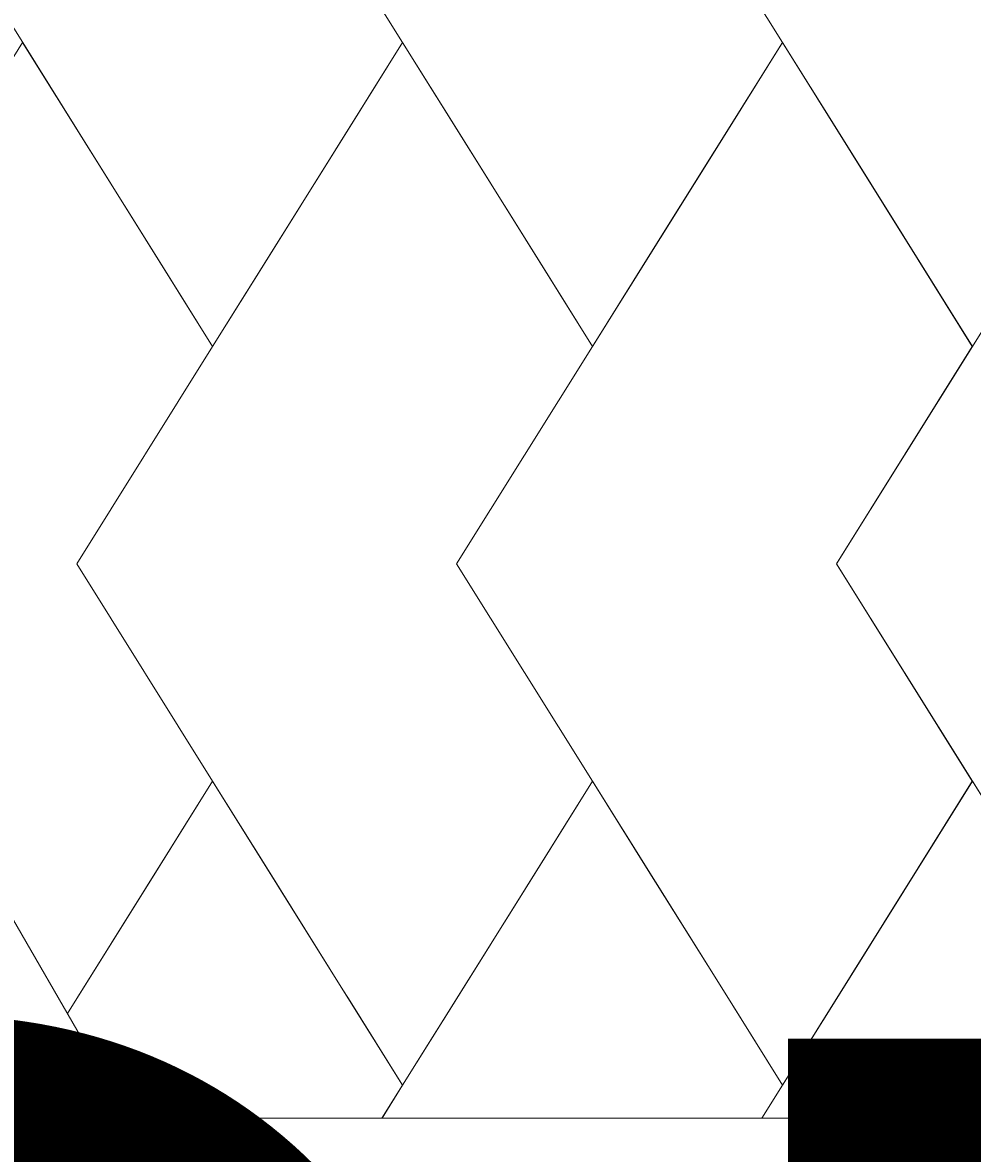
# Model space of a CAD drawing. Units: millimetres. Extents: x 3764 to 9537, y -10800 to -5160.
# Drawn here: x 6301 to 6426, y -8543 to -8393 of the extents above; entities that cross this region are included whole.
import ezdxf

# ---------------------------------------------------------------- set-up
doc = ezdxf.new("R2010")
doc.units = ezdxf.units.MM
doc.header["$MEASUREMENT"] = 0
doc.layers.add('Logos & Title', color=7, linetype='Continuous', lineweight=0)

# ---------------------------------------------------------------- blocks, each defined once
blk = doc.blocks.new('Block_0')
at = {"layer": 'Logos & Title', "color": 253, "lineweight": 9}
for points, knots in [([(6106.44, -8178.72), (6106.44, -8178.72), (5989.61, -7976.36), (5989.61, -7976.36), (5989.61, -7976.36), (6313.86, -7414.75), (6313.86, -7414.75), (6313.86, -7414.75), (6870.41, -7414.75), (6870.41, -7414.75), (6870.41, -7414.75), (7975.54, -6309.61), (7975.54, -6309.61), (7848.65, -6193.3), (7703.21, -6099.51), (7545.2, -6032.85), (7545.2, -6032.85), (4749.54, -8828.51), (4749.54, -8828.51), (4749.54, -8828.51), (5008.36, -9276.8), (5008.36, -9276.8), (5008.36, -9276.8), (6106.44, -8178.72), (6106.44, -8178.72)], [0, 0, 0, 0, 1, 1, 1, 2, 2, 2, 3, 3, 3, 4, 4, 4, 5, 5, 5, 6, 6, 6, 7, 7, 7, 8, 8, 8, 8]), ([(8539.22, -7145.94), (8539.22, -7145.94), (8280.4, -6697.65), (8280.4, -6697.65), (8280.4, -6697.65), (7182.32, -7795.73), (7182.32, -7795.73), (7182.32, -7795.73), (7286.61, -7976.36), (7286.61, -7976.36), (7286.61, -7976.36), (6962.36, -8537.98), (6962.36, -8537.98), (6962.36, -8537.98), (6440.07, -8537.98), (6440.07, -8537.98), (6440.07, -8537.98), (5318.39, -9659.65), (5318.39, -9659.65), (5447.6, -9774.29), (5595.56, -9865.48), (5755.49, -9929.67), (5755.49, -9929.67), (8539.22, -7145.94), (8539.22, -7145.94)], [0, 0, 0, 0, 1, 1, 1, 2, 2, 2, 3, 3, 3, 4, 4, 4, 5, 5, 5, 6, 6, 6, 7, 7, 7, 8, 8, 8, 8]), ([(8745.83, -7632.22), (8745.83, -7632.22), (6340.07, -10037.98), (6340.07, -10037.98), (6340.07, -10037.98), (6962.36, -10037.98), (6962.36, -10037.98), (6991.76, -10037.98), (7020.97, -10036.77), (7050.09, -10035.06), (7050.09, -10035.06), (8740.18, -8344.98), (8740.18, -8344.98), (8799.43, -8111.23), (8801.1, -7866.71), (8745.83, -7632.22)], [0, 0, 0, 0, 1, 1, 1, 2, 2, 2, 3, 3, 3, 4, 4, 4, 5, 5, 5, 5])]:
    blk.add_open_spline(points, degree=3, knots=knots, dxfattribs=at)

msp = doc.modelspace()

# ---------------------------------------------------------------- linework, layer by layer
at = {"layer": 'Logos & Title', "color": 250, "lineweight": 9}
for points in [[(6314.43, -7414.75), (6962.93, -7414.75), (7287.18, -7976.36), (6962.93, -8537.98), (6314.43, -8537.98), (5990.18, -7976.36)], [(6341.92, -8324.15), (6325.64, -8298.11), (6307.68, -8326.84), (6300.53, -8338.3), (6282.56, -8367.03), (6300.53, -8395.77), (6307.68, -8407.21), (6325.64, -8435.96), (6332.79, -8424.51), (6350.74, -8395.77), (6332.79, -8367.03), (6350.74, -8338.29)], [(6391.3, -8322.79), (6375.87, -8298.11), (6357.91, -8326.84), (6350.76, -8338.3), (6332.79, -8367.03), (6350.76, -8395.77), (6357.91, -8407.21), (6375.87, -8435.96), (6383.02, -8424.51), (6400.98, -8395.77), (6383.02, -8367.03), (6400.98, -8338.29)], [(6441.75, -8323.14), (6426.1, -8298.11), (6408.15, -8326.84), (6400.99, -8338.3), (6383.02, -8367.03), (6400.99, -8395.77), (6408.15, -8407.21), (6426.1, -8435.96), (6433.25, -8424.51), (6451.21, -8395.77), (6433.25, -8367.03), (6451.21, -8338.29)], [(6325.62, -8493.43), (6307.67, -8464.69), (6325.62, -8435.95), (6318.48, -8424.51), (6300.51, -8395.77), (6293.37, -8407.21), (6275.41, -8435.96), (6265.07, -8452.49), (6306.44, -8524.14), (6318.48, -8504.87)], [(6368.71, -8424.51), (6350.74, -8395.77), (6343.6, -8407.21), (6325.64, -8435.96), (6307.67, -8464.69), (6325.64, -8493.43), (6332.79, -8504.87), (6342.86, -8521), (6343.6, -8522.18), (6350.74, -8533.62), (6368.71, -8504.87), (6375.85, -8493.43), (6357.9, -8464.69), (6375.85, -8435.95)], [(6325.64, -8435.96), (6343.6, -8407.21), (6350.74, -8395.77), (6332.79, -8424.51)], [(6418.94, -8424.51), (6400.98, -8395.77), (6393.83, -8407.21), (6375.87, -8435.96), (6357.9, -8464.69), (6375.87, -8493.43), (6383.02, -8504.87), (6392.29, -8519.7), (6393.83, -8522.18), (6400.98, -8533.62), (6418.94, -8504.87), (6426.08, -8493.43), (6408.13, -8464.69), (6426.08, -8435.95)], [(6375.87, -8435.96), (6393.83, -8407.21), (6400.98, -8395.77), (6383.02, -8424.51)], [(6469.17, -8424.51), (6451.21, -8395.77), (6444.06, -8407.21), (6426.1, -8435.96), (6408.13, -8464.69), (6426.1, -8493.43), (6433.25, -8504.87), (6442.66, -8519.93), (6444.06, -8522.18), (6451.21, -8533.62), (6469.17, -8504.87), (6476.32, -8493.43), (6458.36, -8464.69), (6476.32, -8435.95)], [(6342.86, -8521), (6325.64, -8493.44), (6307.68, -8522.18), (6306.45, -8524.16), (6314.43, -8537.98), (6348.02, -8537.98), (6350.74, -8533.62)], [(6392.29, -8519.7), (6375.87, -8493.44), (6357.91, -8522.18), (6350.76, -8533.64), (6348.04, -8537.98), (6398.25, -8537.98), (6400.98, -8533.62)], [(6442.66, -8519.93), (6426.1, -8493.44), (6408.15, -8522.18), (6400.99, -8533.64), (6398.27, -8537.98), (6448.48, -8537.98), (6451.21, -8533.62)], [(6392.29, -8519.7), (6400.98, -8533.62), (6393.83, -8522.18)], [(6342.86, -8521), (6350.74, -8533.62), (6343.6, -8522.18)]]:
    msp.add_lwpolyline(points, close=True, dxfattribs=at)
at = {"layer": 'Logos & Title', "color": 1, "lineweight": 9}
msp.add_open_spline([(6314.42, -10037.98), (5778.52, -10037.98), (5283.3, -9752.07), (5015.36, -9287.95), (5015.36, -9287.95), (4691.13, -8726.35), (4691.13, -8726.35), (4423.2, -8262.26), (4423.2, -7690.48), (4691.13, -7226.39), (4691.13, -7226.39), (5015.36, -6664.78), (5015.36, -6664.78), (5283.3, -6200.66), (5778.52, -5914.75), (6314.42, -5914.75), (6314.42, -5914.75), (6962.93, -5914.75), (6962.93, -5914.75), (7498.83, -5914.75), (7994.01, -6200.64), (8261.97, -6664.75), (8261.97, -6664.75), (8586.22, -7226.37), (8586.22, -7226.37), (8854.16, -7690.48), (8854.16, -8262.26), (8586.22, -8726.36), (8586.22, -8726.36), (8261.97, -9287.98), (8261.97, -9287.98), (7994.01, -9752.09), (7498.83, -10037.98), (6962.93, -10037.98), (6962.93, -10037.98), (6314.42, -10037.98), (6314.42, -10037.98)], degree=3, knots=[0, 0, 0, 0, 1, 1, 1, 2, 2, 2, 3, 3, 3, 4, 4, 4, 5, 5, 5, 6, 6, 6, 7, 7, 7, 8, 8, 8, 9, 9, 9, 10, 10, 10, 11, 11, 11, 12, 12, 12, 12], dxfattribs=at)
at = {"layer": 'Logos & Title', "color": 140, "lineweight": 9}
msp.add_open_spline([(6314.42, -10024.99), (5784.86, -10024.99), (5291.4, -9740.08), (5026.61, -9281.46), (5026.61, -9281.46), (4702.38, -8719.85), (4702.38, -8719.85), (4437.64, -8261.26), (4437.64, -7691.47), (4702.38, -7232.88), (4702.38, -7232.88), (5026.61, -6671.28), (5026.61, -6671.28), (5291.4, -6212.65), (5784.86, -5927.74), (6314.42, -5927.74), (6314.42, -5927.74), (6962.93, -5927.74), (6962.93, -5927.74), (7492.45, -5927.74), (7985.91, -6212.63), (8250.72, -6671.24), (8250.72, -6671.24), (8574.97, -7232.86), (8574.97, -7232.86), (8839.73, -7691.47), (8839.73, -8261.26), (8574.97, -8719.87), (8574.97, -8719.87), (8250.72, -9281.49), (8250.72, -9281.49), (7985.91, -9740.1), (7492.45, -10024.99), (6962.93, -10024.99), (6962.93, -10024.99), (6314.42, -10024.99), (6314.42, -10024.99)], degree=3, knots=[0, 0, 0, 0, 1, 1, 1, 2, 2, 2, 3, 3, 3, 4, 4, 4, 5, 5, 5, 6, 6, 6, 7, 7, 7, 8, 8, 8, 9, 9, 9, 10, 10, 10, 11, 11, 11, 12, 12, 12, 12], dxfattribs=at)

# ---------------------------------------------------------------- block references
at = {"layer": 'Logos & Title'}
msp.add_blockref('Block_0', (0, 0), dxfattribs=at)

# ---------------------------------------------------------------- texts
at = {"layer": 'Logos & Title', "insert": (5895.32, -9285.2), "char_height": 0.2, "attachment_point": 7}
msp.add_mtext('\\C152;\\FArial|b0|i0|c1;\\H174.836417;\\W1.000000;FHOF - 900', dxfattribs=at)

doc.saveas('drawing.dxf')
